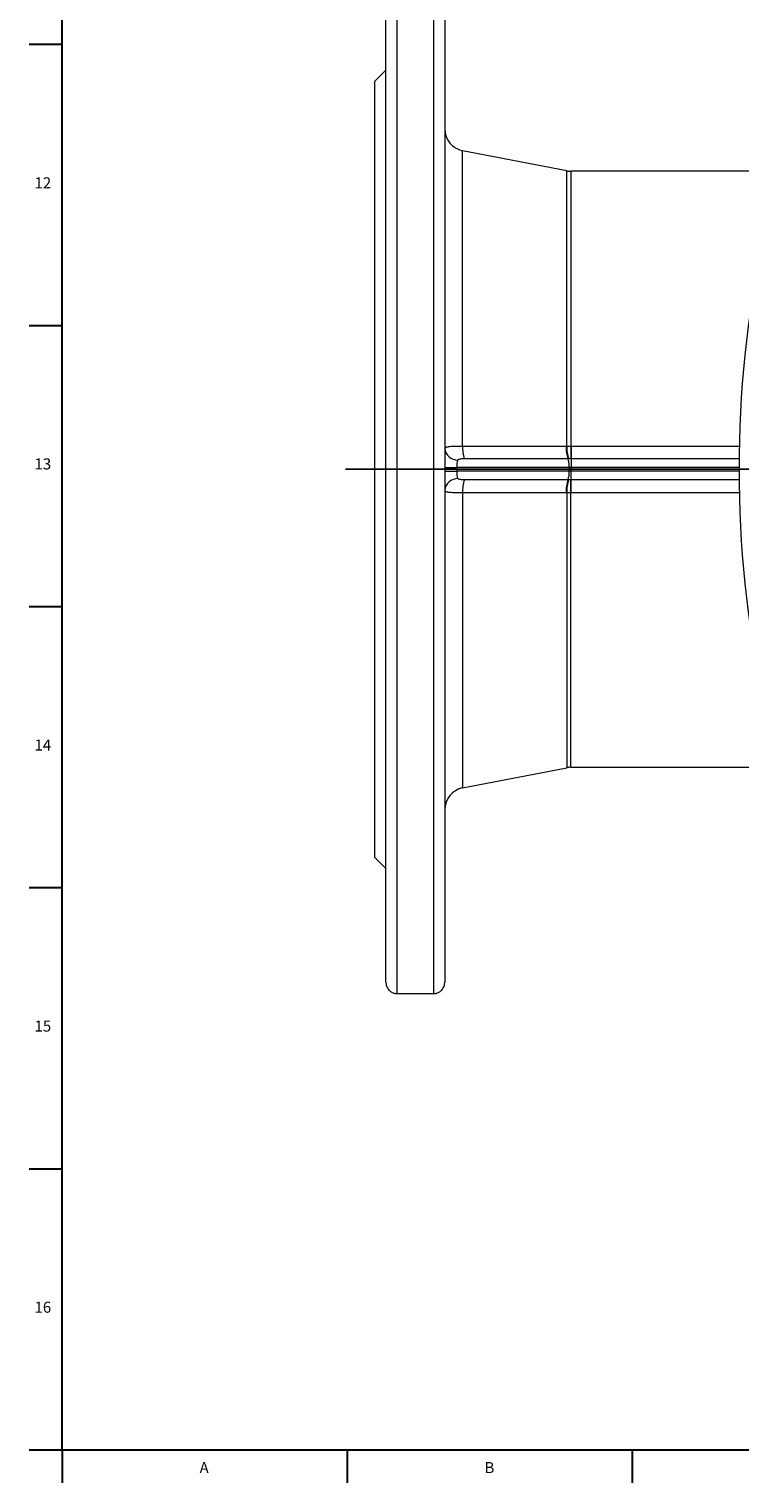
# Model space of a CAD drawing. Units: millimetres. Extents: x 5 to 589, y 4 to 836.
# Drawn here: x 7 to 136, y 7 to 270 of the extents above; entities that cross this region are included whole.
import ezdxf

# ---------------------------------------------------------------- set-up
doc = ezdxf.new("R2010")
doc.units = ezdxf.units.MM
doc.layers.add('FORMAT', color=7, linetype='Continuous')
doc.styles.add('SLDTEXTSTYLE1', font='TXT', dxfattribs={"width": 0.605})

# ---------------------------------------------------------------- blocks, each defined once
blk = doc.blocks.new('SW_CENTERMARKSYMBOL_1')
at = {"layer": 'FORMAT', "color": 0}
for p, q in [((0, 3.33), (0, 93.38)), ((-3.33, 0), (-121.97, 0)), ((0, 0), (-1.67, 0)), ((0, 0), (0, 1.67)), ((0, 0), (0, -1.67)), ((0, 0), (1.67, 0)), ((3.33, 0), (120.53, 0)), ((0, -3.33), (0, -97.33))]:
    blk.add_line(p, q, dxfattribs=at)

msp = doc.modelspace()

# ---------------------------------------------------------------- linework, layer by layer
at = {"color": 8, "linetype": 'Continuous', "lineweight": 0}
for p, q in [((73.68, 285.55), (73.68, 95.56)), ((80.34, 95.56), (80.34, 285.55)), ((85.58, 194.76), (85.58, 248.3)), ((104.44, 194.75), (104.44, 244.63)), ((105.21, 244.56), (105.21, 194.75)), ((105.27, 194.75), (105.27, 192.45)), ((105.27, 194.75), (135.72, 194.75)), ((105.27, 192.45), (105.27, 190.89)), ((135.69, 192.45), (105.27, 192.45)), ((82.34, 190.89), (84.5, 190.89)), ((82.34, 190.22), (84.5, 190.22)), ((84.5, 190.89), (84.5, 190.22)), ((104.89, 190.89), (84.5, 190.89)), ((104.89, 190.22), (84.5, 190.22)), ((104.89, 190.89), (104.89, 190.22)), ((105.27, 190.89), (104.89, 190.89)), ((105.27, 190.22), (104.89, 190.22)), ((105.27, 190.89), (105.27, 190.22)), ((135.68, 190.89), (105.27, 190.89)), ((105.27, 188.66), (105.27, 190.22)), ((135.68, 190.22), (105.27, 190.22)), ((135.69, 188.66), (105.27, 188.66)), ((105.27, 186.36), (105.27, 188.66)), ((85.58, 186.35), (85.58, 132.82)), ((104.44, 186.36), (104.44, 136.48)), ((105.21, 136.56), (105.21, 186.36)), ((105.27, 186.36), (135.72, 186.36))]:
    msp.add_line(p, q, dxfattribs=at)
at = {"color": 7, "linetype": 'Continuous', "lineweight": 15}
for p, q in [((71.68, 97.56), (71.68, 283.56)), ((82.34, 283.56), (82.34, 97.56)), ((71.68, 262.89), (69.68, 260.89)), ((69.68, 120.22), (69.68, 260.89)), ((104.44, 244.63), (85.58, 248.3)), ((143.08, 244.56), (105.21, 244.56)), ((85.58, 132.82), (104.44, 136.48)), ((105.21, 136.56), (143.08, 136.56)), ((69.68, 120.22), (71.68, 118.22)), ((73.68, 95.56), (80.34, 95.56))]:
    msp.add_line(p, q, dxfattribs=at)
at = {"color": 7, "linetype": 'Continuous', "lineweight": 30}
for p, q in [((7, 267.57), (13, 267.57)), ((7, 216.63), (13, 216.63)), ((7, 165.69), (13, 165.69)), ((7, 114.75), (13, 114.75)), ((7, 63.81), (13, 63.81)), ((7, 12.87), (13, 12.87)), ((13, 12.87), (13, 6.87)), ((64.64, 12.87), (64.64, 6.87)), ((116.28, 12.87), (116.28, 6.87))]:
    msp.add_line(p, q, dxfattribs=at)
at = {"color": 8, "linetype": 'Continuous', "lineweight": 0, "flags": 128}
for points in [[(85.58, 194.76), (93.96, 194.76), (104.35, 194.75)], [(104.68, 192.45), (101.41, 192.45), (88.32, 192.45), (85.91, 192.45)], [(105.21, 194.75), (105.2, 194.5), (105.2, 194.25), (105.2, 194.01), (105.2, 193.78), (105.19, 193.56), (105.19, 193.35), (105.19, 193.15), (105.19, 192.97), (105.18, 192.81), (105.18, 192.67), (105.18, 192.55), (105.18, 192.45)], [(104.68, 188.66), (101.41, 188.66), (88.32, 188.66), (85.91, 188.66)], [(105.21, 186.36), (105.2, 186.61), (105.2, 186.86), (105.2, 187.1), (105.2, 187.33), (105.19, 187.56), (105.19, 187.77), (105.19, 187.96), (105.19, 188.14), (105.18, 188.3), (105.18, 188.44), (105.18, 188.56), (105.18, 188.66)], [(85.58, 186.35), (93.96, 186.36), (104.35, 186.36)]]:
    msp.add_lwpolyline(points, dxfattribs=at)
at = {"color": 7, "linetype": 'Continuous', "lineweight": 15}
for centre, radius, start, end in [((336.34, 190.56), 200.67, 156.1665, 203.8335), ((86.34, 252.22), 4, 180, 259), ((105.21, 248.56), 4, 259, 270), ((105.21, 132.56), 4, 90, 101), ((86.34, 128.89), 4, 101, 180), ((73.68, 97.56), 2, 180, 210.0211), ((80.34, 97.56), 2, 329.9656, 0)]:
    msp.add_arc(centre, radius, start, end, dxfattribs=at)
at = {"color": 8, "linetype": 'Continuous', "lineweight": 0}
for centre, radius, start, end in [((84.72, 194.6), 2.39, 186.5478, 269.5701), ((92.07, 194.52), 6.5, 177.8311, 198.513), ((110.79, 194.51), 6.45, 177.8567, 198.6179), ((110.89, 194.62), 6.45, 178.8208, 199.6365), ((100.6, 191.11), 4.3, 357.0009, 18.1532), ((100.6, 190), 4.3, 341.8468, 2.9991), ((84.72, 186.51), 2.39, 90.4299, 173.4522), ((92.07, 186.6), 6.5, 161.487, 182.1689), ((110.79, 186.6), 6.45, 161.3821, 182.1433), ((110.89, 186.49), 6.45, 160.3635, 181.1792)]:
    msp.add_arc(centre, radius, start, end, dxfattribs=at)
for centre, start_param, end_param in [((85.01, 190.89), 0.652768, 1.570796), ((85.01, 190.22), 1.570796, 2.488825)]:
    msp.add_ellipse(centre, major_axis=(0, 1.67), ratio=0.305294, start_param=start_param, end_param=end_param, dxfattribs=at)
for points, knots in [([(82.34, 194.33), (82.34, 194.43), (82.42, 194.51), (82.65, 194.6), (82.74, 194.62), (82.97, 194.67), (83.1, 194.69), (83.39, 194.71), (83.55, 194.73), (83.9, 194.74), (84.09, 194.75), (84.48, 194.76), (84.69, 194.76), (85.12, 194.76), (85.35, 194.76), (85.58, 194.76)], [0, 0, 0, 0, 0.25, 0.25, 0.375, 0.375, 0.5, 0.5, 0.625, 0.625, 0.75, 0.75, 0.875, 0.875, 1, 1, 1, 1]), ([(85.91, 192.45), (85.79, 192.45), (85.67, 192.45), (85.44, 192.44), (85.32, 192.43), (85.1, 192.4), (85, 192.39), (84.86, 192.34), (84.81, 192.32), (84.74, 192.28), (84.72, 192.25), (84.7, 192.21)], [0, 0, 0, 0, 0.25, 0.25, 0.5, 0.5, 0.75, 0.75, 0.875, 0.875, 1, 1, 1, 1]), ([(85.91, 188.66), (85.79, 188.66), (85.67, 188.66), (85.44, 188.67), (85.32, 188.68), (85.1, 188.71), (85, 188.73), (84.86, 188.77), (84.81, 188.79), (84.74, 188.84), (84.72, 188.86), (84.7, 188.9)], [0, 0, 0, 0, 0.25, 0.25, 0.5, 0.5, 0.75, 0.75, 0.875, 0.875, 1, 1, 1, 1]), ([(82.34, 186.78), (82.34, 186.68), (82.42, 186.6), (82.65, 186.51), (82.74, 186.49), (82.97, 186.45), (83.1, 186.43), (83.39, 186.4), (83.55, 186.39), (83.9, 186.37), (84.09, 186.36), (84.48, 186.35), (84.69, 186.35), (85.12, 186.35), (85.35, 186.35), (85.58, 186.35)], [0, 0, 0, 0, 0.25, 0.25, 0.375, 0.375, 0.5, 0.5, 0.625, 0.625, 0.75, 0.75, 0.875, 0.875, 1, 1, 1, 1])]:
    msp.add_open_spline(points, degree=3, knots=knots, dxfattribs=at)
for points in [[(104.35, 194.75), (104.38, 194.75), (104.41, 194.75), (104.44, 194.75)], [(104.44, 194.75), (104.7, 194.75), (104.95, 194.75), (105.21, 194.75)], [(104.82, 192.45), (104.77, 192.45), (104.73, 192.45), (104.68, 192.45)], [(105.18, 192.45), (105.06, 192.45), (104.94, 192.45), (104.82, 192.45)], [(105.27, 192.45), (105.24, 192.45), (105.21, 192.45), (105.18, 192.45)], [(105.21, 194.75), (105.23, 194.75), (105.25, 194.75), (105.27, 194.75)], [(104.82, 188.66), (104.77, 188.66), (104.73, 188.66), (104.68, 188.66)], [(105.18, 188.66), (105.06, 188.66), (104.94, 188.66), (104.82, 188.66)], [(105.27, 188.66), (105.24, 188.66), (105.21, 188.66), (105.18, 188.66)], [(104.35, 186.36), (104.38, 186.36), (104.41, 186.36), (104.44, 186.36)], [(104.44, 186.36), (104.7, 186.36), (104.95, 186.36), (105.21, 186.36)], [(105.21, 186.36), (105.23, 186.36), (105.25, 186.36), (105.27, 186.36)]]:
    msp.add_open_spline(points, degree=3, dxfattribs=at)
at = {"color": 7, "linetype": 'Continuous', "lineweight": 15}
for points, knots in [([(71.94, 96.56), (72.02, 96.43), (72.11, 96.3), (72.27, 96.13), (72.33, 96.08), (72.46, 95.97), (72.53, 95.92), (72.68, 95.83), (72.75, 95.78), (72.92, 95.71), (73.01, 95.67), (73.19, 95.62), (73.28, 95.6), (73.48, 95.57), (73.58, 95.56), (73.68, 95.56)], [0, 0, 0, 0, 0.25, 0.25, 0.375, 0.375, 0.5, 0.5, 0.625, 0.625, 0.75, 0.75, 0.875, 0.875, 1, 1, 1, 1]), ([(80.34, 95.56), (80.44, 95.56), (80.54, 95.57), (80.73, 95.6), (80.83, 95.62), (81.01, 95.67), (81.1, 95.71), (81.26, 95.78), (81.34, 95.82), (81.56, 95.96), (81.69, 96.07), (81.91, 96.3), (82, 96.43), (82.08, 96.56)], [0, 0, 0, 0, 0.125, 0.125, 0.25, 0.25, 0.375, 0.375, 0.5, 0.5, 0.75, 0.75, 1, 1, 1, 1])]:
    msp.add_open_spline(points, degree=3, knots=knots, dxfattribs=at)
at = {"layer": 'FORMAT', "lineweight": 30}
for q in [(13, 827.87), (581, 12.87)]:
    msp.add_line((13, 12.87), q, dxfattribs=at)

# ---------------------------------------------------------------- block references
at = {"layer": 'FORMAT'}
msp.add_blockref('SW_CENTERMARKSYMBOL_1', (186.34, 190.56), dxfattribs=at)

# ---------------------------------------------------------------- texts
at = {"layer": 'FORMAT', "char_height": 2, "attachment_point": 1, "style": 'SLDTEXTSTYLE1'}
for s, insert in [('12', (7.98, 243.47)), ('13', (7.98, 192.53)), ('14', (7.98, 141.59)), ('15', (7.98, 90.65)), ('16', (7.98, 39.71)), ('A', (37.9, 10.64)), ('B', (89.54, 10.64))]:
    msp.add_mtext(s, dxfattribs=dict(at, insert=insert))

doc.saveas('drawing.dxf')
